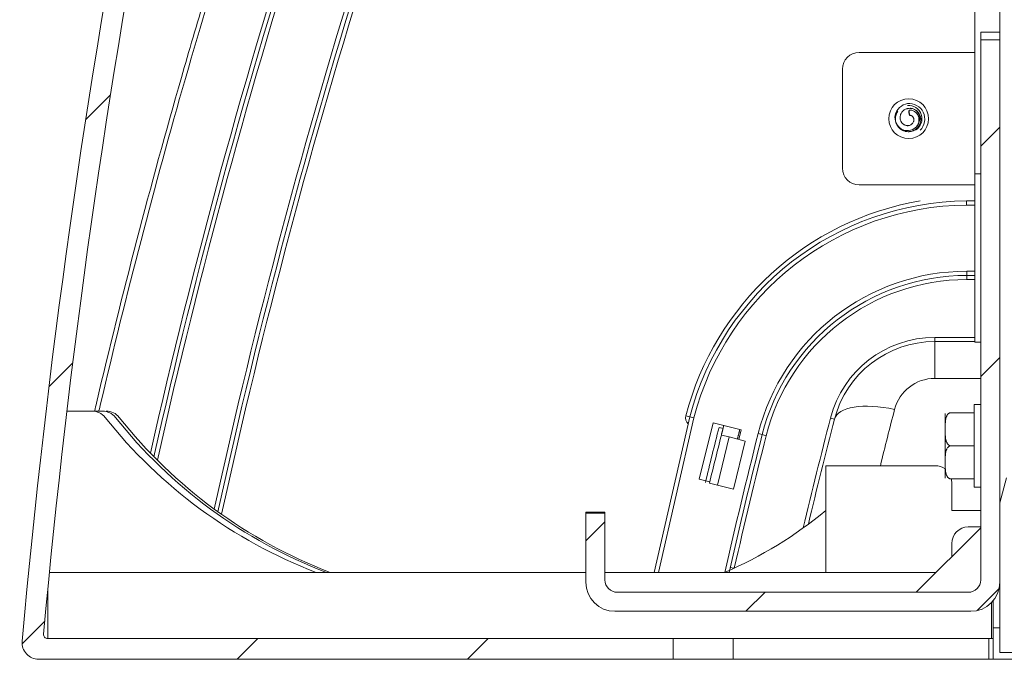
# Model space of a CAD drawing. Units: millimetres. Extents: x 0 to 1562, y -355 to 945.
# Drawn here: x 293 to 317, y 82 to 97 of the extents above; entities that cross this region are included whole.
import ezdxf

# ---------------------------------------------------------------- set-up
doc = ezdxf.new("R2010")
doc.units = ezdxf.units.MM
doc.layers.add('1', color=7, linetype='Continuous', true_color=0xffffff)
pattern_1 = [(44.99999999999999, (0, 0), (-2.783879397531436, 2.783879397531439), [])]

# ---------------------------------------------------------------- blocks, each defined once
blk = doc.blocks.new('HATCH1')
at = {"color": 7, "lineweight": 13}
blk.add_line((317.0887401505936, 85.30474121108867), (317.2487401505936, 85.90186934029968), dxfattribs=at)

msp = doc.modelspace()

# ---------------------------------------------------------------- hatches: boundary and pattern name
at = {"layer": '1', "linetype": 'Continuous', "lineweight": 35}
h = msp.add_hatch(dxfattribs=at)
h.set_pattern_fill('ANSI31', scale=1.24, angle=-2.130547562623028e-14, style=0)
h.set_pattern_definition(pattern_1)
edge = h.paths.add_edge_path(flags=0)
edge.add_line((309.2012420421496, 81.51900472644003), (293.8657288271523, 81.51900472644003))
edge.add_arc((293.8657288271523, 81.91900472644002), 0.4, 174.876509832002, 270, ccw=False)
edge.add_arc((492.6682343624178, 64.09419637118351), 200, 163.3546761286304, 174.8765098320055, ccw=False)
edge.add_arc((310.6299410406706, 118.51900472644), 10, 90, 163.3546761286307, ccw=False)
edge.add_line((310.6299410406706, 128.51900472644), (317.0487401505937, 128.51900472644))
edge.add_line((317.0487401505937, 128.51900472644), (317.0487401505937, 128.01900472644))
edge.add_line((317.0487401505937, 128.01900472644), (310.6299410406706, 128.01900472644))
edge.add_arc((310.6299410406706, 118.5190047264401), 9.5, 90, 163.3546761286308)
edge.add_arc((492.6682343624178, 64.09419637118357), 199.5000000000022, 163.3546761286304, 174.813655362885)
edge.add_arc((294.0845837671152, 82.11900472644007), 0.1, 174.8136553629224, 270)
edge.add_line((294.0845837671152, 82.01900472644003), (309.2012420421496, 82.01900472644003))
edge.add_line((309.2012420421496, 82.01900472644003), (309.2012420421496, 81.51900472644003))
h = msp.add_hatch(dxfattribs=at)
h.set_pattern_fill('ANSI31', scale=1.24, angle=-2.130547562623028e-14, style=0)
h.set_pattern_definition(pattern_1)
edge = h.paths.add_edge_path(flags=0)
edge.add_line((307.8487401505936, 83.13900472641764), (316.3287401505935, 83.13900472641764))
edge.add_arc((316.3287401505935, 83.43900472641768), 0.3, 270, 360)
edge.add_line((316.6287401505936, 83.43900472641764), (316.6287401505936, 96.49376104249524))
edge.add_line((316.6287401505936, 96.49376104249524), (317.0887401505936, 96.49376104249524))
edge.add_line((317.0887401505936, 96.49376104249524), (317.0887401505936, 83.37900472641763))
edge.add_arc((316.3887401505935, 83.37900472641763), 0.7000000000000001, 270, 360, ccw=False)
edge.add_line((316.3887401505935, 82.67900472641763), (307.7887401505936, 82.67900472641763))
edge.add_arc((307.7887401505936, 83.37900472641763), 0.7000000000000001, 180, 270, ccw=False)
edge.add_line((307.0887401505936, 83.37900472641763), (307.0887401505936, 85.05142999391963))
edge.add_line((307.0887401505936, 85.05142999391963), (307.5487401505936, 85.05142999391963))
edge.add_line((307.5487401505936, 85.05142999391963), (307.5487401505936, 83.43900472641764))
edge.add_arc((307.8487401505936, 83.43900472641768), 0.3, 180, 270)
h = msp.add_hatch(dxfattribs=at)
h.set_pattern_fill('ANSI31', scale=1.24, angle=89.9543738355392, style=0)
h.set_pattern_definition([(134.9543738355392, (0, 0), (-2.78609539237562, -2.781661637328188), [])])
h.paths.add_polyline_path([(510.2487401505936, 81.51900472641768), (316.9287401505936, 81.51900472641768), (316.9287401505936, 82.27900472641753), (317.0887401505936, 82.27900472641753), (317.0887401505936, 81.67900472641767), (510.0887401505936, 81.67900472641767), (510.0887401505936, 82.27900472641753), (510.2487401505936, 82.27900472641753)], flags=0)

# ---------------------------------------------------------------- linework, layer by layer
at = {"layer": '1', "color": 3, "linetype": 'Continuous', "lineweight": 18}
for p, q in [((317.0887401505936, 81.67900472641763), (317.0887401505936, 127.8190047264176)), ((316.4887401505936, 100.5709528500274), (316.4887401505936, 93.24974360388202)), ((313.6887401505936, 96.18694452201768), (316.4886932755936, 96.18694452201768)), ((313.2887401505936, 95.78694452201768), (313.2887401505936, 93.38694452201769)), ((316.4887401505936, 93.24974360388202), (316.4887401505936, 89.18237395573662)), ((316.6287464005936, 93.24974360388202), (316.4887401505936, 93.24974360388202)), ((313.6887401505936, 92.98694452201768), (316.4886932755936, 92.98694452201768)), ((316.4887475040559, 92.5990066860989), (316.2865537404406, 92.59900466336858)), ((316.2870171439598, 92.49900466799946), (316.488742819576, 92.49900668604708)), ((316.4887443264666, 90.89900472644052), (316.2928649616102, 90.89900472644052)), ((316.2928649616102, 90.79900472644051), (316.2928649616102, 90.89900472644052)), ((316.2928649616102, 90.79900472644051), (316.2928649616102, 90.69900472644052)), ((316.2928649616102, 90.79900472644051), (316.4887443264666, 90.79900472644051)), ((316.2928649616102, 90.69900472644052), (316.4887443264666, 90.69900472644052)), ((316.4887346220187, 89.29900472644053), (315.516414867039, 89.29900472644053)), ((315.516414867039, 89.29900472644053), (315.516414867039, 89.19900472644052)), ((315.5164148670391, 89.19900472644052), (316.4887346220187, 89.19900472644052)), ((315.516414867039, 89.19900472644052), (315.516414867039, 88.30911207426666)), ((316.6287464005936, 89.18237395573662), (316.4887401505936, 89.18237395573662)), ((316.6287313657511, 88.30911207426662), (315.5164148670391, 88.30911207426662)), ((295.1584565993927, 87.51900472639893), (294.548249622053, 87.51900472639893)), ((295.4076586059704, 87.51900472639893), (295.158455917492, 87.51900472639893)), ((309.6004682046125, 87.37925211648822), (308.7421017211354, 83.61904837317587)), ((308.8446791314904, 83.61907021997773), (309.6979602954098, 87.35699695457095)), ((309.5044153001521, 87.40739868877402), (309.6011877977811, 87.38219782167307)), ((309.6004682046125, 87.37925211648823), (309.6979602954099, 87.35699695457092)), ((309.601187797781, 87.38219782167307), (309.6979602954102, 87.3569969545721)), ((312.9992740068552, 87.35015900154568), (313.0960871168623, 87.32511460634925)), ((309.8228117581692, 85.87307419455543), (310.1615024120087, 87.23148821134181)), ((310.1615024120085, 87.23148821134183), (310.8407094204018, 87.06214288442206)), ((310.8407094204019, 87.062142884422), (310.783788222391, 86.83384442872584)), ((311.348375583712, 86.94881462872938), (311.2514248115963, 86.97332070524482)), ((311.3483755837124, 86.94881462872775), (311.4453263558281, 86.92430855221231)), ((312.8887401505937, 83.61903035144003), (312.8887401505937, 86.19900472644002)), ((315.5287401505938, 86.19900472644002), (312.8887401505937, 86.19900472644002)), ((310.0820778084042, 85.80843190804525), (309.8228117581691, 85.87307419455541)), ((315.9287401505937, 85.79900472644002), (315.9287401505937, 85.11900472644002)), ((316.6287364005937, 85.11900472644002), (315.9287401505937, 85.11900472644002)), ((316.6287551505934, 84.71900472644002), (316.3287401505933, 84.71900472644002)), ((315.9287401505937, 84.31900472644003), (315.9287401505937, 84.00039847644003)), ((307.0886589005936, 83.61900472644001), (294.1261464005936, 83.61900472644001)), ((315.5471026505936, 83.61900472644001), (307.5485776505936, 83.61900472644001)), ((310.5765032836716, 83.74128860438621), (310.6670201743369, 83.72059766369121)), ((294.0887401505936, 82.01900472644002), (294.0887401505936, 83.23665472644001)), ((316.8887401505936, 82.01900472644002), (316.8887401505936, 82.88910472644001)), ((316.9287401505936, 82.93359535141757), (316.9287401505936, 82.27900472641753)), ((316.9287401505936, 81.51900472641768), (316.9287401505936, 82.27900472641753)), ((316.9287401505936, 82.27900472641753), (317.0887401505936, 82.27900472641753)), ((317.0887401505936, 82.27900472641753), (317.0887401505936, 81.67900472641767)), ((294.0845837671152, 82.01900472644003), (309.2012420421496, 82.01900472644003)), ((309.2012420421496, 82.01900472644003), (309.2012420421496, 81.51900472644003)), ((310.6496373832634, 82.01900472644003), (309.2012459845565, 82.01900472644003)), ((316.8287401505937, 82.01900472644003), (310.6496373832634, 82.01900472644003)), ((310.6496373832634, 82.01900472644003), (310.6496373832634, 81.51900472644003)), ((316.9287401505937, 82.01900472644003), (316.8287401505937, 82.01900472644003)), ((316.8287401505937, 82.01900472644002), (316.8287401505937, 81.51900472644003)), ((317.2487401505936, 81.67900472641765), (317.0887401505936, 81.67900472641765)), ((317.0887401505936, 81.67900472641767), (510.0887401505936, 81.67900472641767)), ((309.2012420421496, 81.51900472644003), (293.8657288271523, 81.51900472644003)), ((310.6496373832634, 81.51900472644003), (309.2012459845565, 81.51900472644003)), ((316.8287401505937, 81.51900472644003), (310.6496373832635, 81.51900472644003)), ((316.8087401505936, 81.5190048878265), (316.8087401505936, 81.51811801282649)), ((317.2887401505936, 81.51811801282649), (316.8087401505936, 81.51811801282649)), ((316.8287401505937, 81.51900472644003), (316.9287401505937, 81.51900472644003)), ((510.2487401505936, 81.51900472641768), (316.9287401505936, 81.51900472641768))]:
    msp.add_line(p, q, dxfattribs=at)
at = {"layer": '1', "color": 72, "linetype": 'Continuous', "lineweight": 18}
for p, q in [((316.6287401505936, 96.67900472641765), (317.0887401505936, 96.67900472641765)), ((316.6287401505936, 96.67900472641765), (316.6287401505936, 96.49375320894512)), ((316.6287401505936, 83.43900472641764), (316.6287401505936, 96.49376104249524)), ((316.6287401505936, 96.49376104249524), (317.0887401505936, 96.49376104249524)), ((317.0887401505936, 96.49376104249524), (317.0887401505936, 83.37900472641763)), ((316.6287401505936, 87.67900472641765), (316.4687401505936, 87.67900472641765)), ((316.4687401505936, 87.67900472641765), (316.4687401505936, 85.67900472641765)), ((315.7687401505936, 85.89524429571424), (315.7687401505936, 87.46276515712104)), ((315.9087401505936, 87.47900472641764), (316.4687401505936, 87.47900472641764)), ((315.9087401505936, 86.67900472641765), (316.4687401505936, 86.67900472641765)), ((315.9087401505936, 85.87900472641763), (316.4687401505936, 85.87900472641763)), ((316.4687401505936, 85.67900472641765), (316.6287401505936, 85.67900472641765)), ((307.0887401505936, 85.07900472641764), (307.0887401505936, 85.05142695475352)), ((307.0887401505936, 85.07900472641764), (307.5487401505936, 85.07900472641764)), ((307.0887401505936, 83.37900472641763), (307.0887401505936, 85.05142999391963)), ((307.0887401505936, 85.05142999391963), (307.5487401505936, 85.05142999391963)), ((307.5487401505936, 85.07900472641764), (307.5487401505936, 85.05142695475352)), ((307.5487401505936, 85.05142999391963), (307.5487401505936, 83.43900472641764)), ((316.6287401505936, 84.70041644791858), (315.0673284290926, 83.13900472641764)), ((307.8487401505936, 83.13900472641764), (316.3287401505935, 83.13900472641764)), ((316.3887401505935, 82.67900472641763), (307.7887401505936, 82.67900472641763))]:
    msp.add_line(p, q, dxfattribs=at)
at = {"layer": '1', "color": 191, "linetype": 'Continuous', "lineweight": 18}
for p, q in [((310.3048730930602, 87.12456436247008), (310.4018316575681, 87.10008913481921)), ((310.5526200543424, 86.89221011999338), (310.2679561559435, 85.72642567530461)), ((310.3616235741413, 86.94042331660124), (310.5526200543423, 86.8922101199934)), ((310.9404660154369, 86.79430625518852), (310.5526200543423, 86.89221011999335)), ((310.6558021170381, 85.62852181049968), (310.9404660154369, 86.79430625518852)), ((310.2679561559435, 85.72642567530457), (310.0740507299905, 85.77537317640493)), ((310.2679561559436, 85.72642567530464), (310.6558021170383, 85.62852181050013))]:
    msp.add_line(p, q, dxfattribs=at)
at = {"layer": '1', "color": 3, "linetype": 'Continuous', "lineweight": 18}
msp.add_circle((314.8879571639196, 94.58632929424006), 0.4800000000000001, dxfattribs=at)
for centre, radius, start, end in [((492.6682343624178, 64.09419637118357), 200, 163.3546761286304, 174.8765098320056), ((492.6682343624178, 64.09419637118357), 199.5000000000022, 163.3546761286304, 174.813655362885), ((451.2768524671442, 51.59137467090878), 158.6, 157.0553809362007, 167.2840659000972), ((451.2768524671442, 51.59137467090878), 158.5, 157.1880485473154, 167.3075481517008), ((451.2768524671442, 51.59137467090878), 158.4, 157.1880485473154, 167.3307557850104), ((451.2763411061868, 51.59138103216308), 156.7999999999682, 157.4700272644282, 167.6416753816634), ((451.2763411061867, 51.59138103216309), 156.6999999999682, 157.4686206738818, 167.6577594978613), ((451.2763411061868, 51.59138103216311), 156.5999999999682, 157.4672024659763, 167.6733340627464), ((313.6887401505936, 95.78694452201772), 0.4, 90, 180), ((314.8879571639196, 94.58632929424006), 0.3200000000000001, 144.9505602280487, 180), ((314.8879571639196, 94.58632929424006), 0.3200000000000001, 301.1962043701803, 95.47869845678878), ((314.8879571639196, 94.58632929424006), 0.2664101615137754, 320.370234848472, 57.96527001261229), ((314.8879571639196, 94.58632929424006), 0.3200000000000001, 180, 201.4031965357339), ((313.6887401505936, 93.38694452201773), 0.4, 180, 270), ((316.3508936632581, 85.62448313357616), 7.074818291196362, 99.65966847160361, 165.4035931187455), ((316.3508936632581, 85.62448313357616), 6.974818291196361, 90.52853825879419, 165.4035931187451), ((316.3508936632581, 85.62448313357616), 6.874818291196362, 90.53236427085093, 165.4035931187557), ((316.2928649616105, 85.69900472644056), 5.2, 90.00000000000219, 165.8145752125584), ((316.2928649616105, 85.69900472644056), 5.100000000000001, 90, 165.8145752125582), ((316.2928649616105, 85.69900472644056), 5, 90, 165.814575212558), ((315.516414867039, 86.69900472644056), 2.6, 90, 165.4962154773899), ((315.516414867039, 86.69900472644055), 2.499999999999974, 90, 165.4962154773908), ((315.516414867039, 87.30911207426664), 0.9999999999999908, 90, 165.4962154773914), ((295.1584565993927, 87.11900472639897), 0.4, 38.38683860629267, 90), ((295.4076586059704, 87.11900472639897), 0.4, 38.38683860629267, 90), ((304.8780244909898, 94.81900472644007), 12, 218.3868386062929, 248.9601482587229), ((295.4974405288698, 87.11900472639897), 0.4, 38.38683860629466, 90), ((305.1272264975677, 94.81900472644007), 12, 218.3868386062929, 248.960377441841), ((305.217008420467, 94.81900472644007), 12, 218.3868386062929, 248.9603774418408), ((309.69796029541, 87.35699695457217), 0.2, 165.4035931187409, 227.1410537900364), ((309.69796029541, 87.35699695457217), 0.1, 165.4035931187101, 167.1410537899988), ((451.2873211596827, 51.57669295357917), 142.8402074292388, 165.4962154773882, 166.5941994116448), ((451.2873211596827, 51.57669295357917), 144.4402074292396, 165.8145752125575, 167.1829804401746), ((451.2873211596827, 51.57669295357917), 144.3402074292396, 165.8145752125575, 167.1739380556633), ((451.2873211596827, 51.57669295357917), 144.2402074292396, 165.8145752125575, 167.1241769063838), ((315.5287401505936, 85.79900472644006), 0.4, 53.12959292553629, 90), ((315.5287401505936, 85.79900472644006), 0.4, 0, 11.53822407834464), ((306.4970688593177, 92.80968337687658), 10, 293.2097878195903, 309.7297424167265), ((316.3287401505937, 84.31900472644007), 0.4, 90, 180), ((294.0845837671152, 82.11900472644007), 0.1, 174.8136553629224, 270), ((293.8657288271523, 81.91900472644006), 0.4, 174.876509832002, 270)]:
    msp.add_arc(centre, radius, start, end, dxfattribs=at)
at = {"layer": '1', "color": 191, "linetype": 'Continuous', "lineweight": 18}
for radius, start, end in [(145.240207429074, 165.8328054820084, 166.3739429120664), (145.140207429074, 165.8978032706877, 166.3715251061257)]:
    msp.add_arc((451.12769330463, 51.57669295361739), radius, start, end, dxfattribs=at)
at = {"layer": '1', "color": 72, "linetype": 'Continuous', "lineweight": 18}
for centre, radius, start, end in [((307.7887401505936, 83.37900472641768), 0.7000000000000001, 180, 270), ((307.8487401505936, 83.43900472641768), 0.3, 180, 270), ((316.3287401505935, 83.43900472641768), 0.3, 270, 0), ((316.3887401505935, 83.37900472641768), 0.7000000000000001, 270, 0)]:
    msp.add_arc(centre, radius, start, end, dxfattribs=at)
at = {"layer": '1', "color": 3, "linetype": 'Continuous', "lineweight": 18}
for centre, major_axis, ratio, start_param, end_param in [((314.5482837669681, 86.94944867840535), (-1.452196650106389, 0.3756659279463366), 0.3958349790019756, 4.814431105644757, 6.283185307179593), ((451.2873201753622, 52.18680031462443), (1.654565980917735e-13, 141.2402069205068), 0.999999996619235, 1.317657532040473, 1.327595028104016), ((451.2873228662422, 51.57669293046167), (142.7402091391659, 0), 0.9999999941992399, 2.888453861101397, 2.906793935212868)]:
    msp.add_ellipse(centre, major_axis=major_axis, ratio=ratio, start_param=start_param, end_param=end_param, dxfattribs=at)
for points, knots in [([(303.0052628661118, 112.0418223062336), (302.8600881521474, 111.6846094998383), (302.7161720067914, 111.326882401068), (302.4480460739573, 110.6535650209979), (302.3235615487414, 110.3381167537007), (302.0765844487096, 109.7065401880043), (301.709094964187, 108.7581255845584), (301.3505289213587, 107.8065634993688), (300.1751276545618, 104.6276993561681), (299.2981985656903, 102.06224840369), (298.434009439297, 99.31263118448595), (298.3834231030875, 99.15080140814554), (298.2827471570903, 98.82696664982065), (298.2326562214674, 98.66495728505058), (298.0831543891831, 98.17875040101987), (297.7872111780713, 97.20554648656403), (297.5004390856561, 96.22997477711513), (296.9391028669426, 94.27567951142403), (296.2232041423281, 91.66154885902132), (295.5574212636967, 88.97045306787136), (295.2348755393378, 87.5902209936838), (295.2207986964985, 87.52982909232877)], [0, 0, 0, 0, 0.04490521466876322, 0.04490521466876322, 0.08439968529135868, 0.08439968529135868, 0.1238941559139541, 0.2028830971591451, 0.2028830971591451, 0.518838862139907, 0.518838862139907, 0.538586097451205, 0.538586097451205, 0.5583333327625026, 0.5583333327625026, 0.5978278033850974, 0.6768167446302872, 0.6768167446302872, 0.8347946271206674, 0.9927725096110476, 1, 1, 1, 1]), ([(295.3236255787953, 87.5304647958514), (295.3365293688029, 87.58578783211111), (295.6582869566457, 88.9620404309288), (296.3231294206506, 91.6484629175921), (297.3960950717065, 95.5652331254301), (298.1753540230474, 98.15631266306839), (299.3922062727767, 102.0278557535362), (300.2674110286721, 104.5887771513353), (301.6763896197947, 108.3999301799614), (302.3074867704926, 110.0440876247466), (302.9657701927307, 111.6796997518639), (303.1188843338258, 112.0560891291979)], [0, 0, 0, 0, 0.006603570889121625, 0.1643011846557435, 0.3219987984223653, 0.4796964121889871, 0.4796964121889871, 0.7950916397222308, 0.7950916397222308, 0.9527892534888526, 1, 1, 1, 1]), ([(314.8974693889652, 94.79606495789692), (314.9916782818342, 94.80252745013566), (315.1303764030883, 94.71398741185817), (315.1460438774241, 94.49994002077655), (315.0612183810224, 94.34987445281327), (314.8880867169379, 94.2819085017617), (314.7051667370428, 94.31820085046776), (314.5707027925482, 94.46773500309396), (314.5384800646089, 94.67774110434259), (314.6542040663019, 94.87296421930861), (314.8558145523806, 94.97522794899776), (315.089359301161, 94.9288863893368), (315.2668093518433, 94.75589180408282), (315.2921214537341, 94.50701197092407), (315.2212390942639, 94.36109281490322), (315.1689110122504, 94.30652670920173)], [0, 0, 0, 0, 0.143358909017478, 0.215038363526217, 0.286717818034956, 0.358397272543695, 0.430076727052434, 0.5017561815611731, 0.573435636069912, 0.645115090578651, 0.71679454508739, 0.7884739995961291, 0.860153454104868, 0.931832908613607, 1, 1, 1, 1]), ([(314.5685004453284, 94.5676904920534), (314.5692648610592, 94.55458891296252), (314.5708362452465, 94.54164657133879), (314.5755451518455, 94.51608369619501), (314.578682739706, 94.50346314249074), (314.5845813932116, 94.48478532646213), (314.5867541205612, 94.4785844566816), (314.5914591664138, 94.46639079884565), (314.5939923106608, 94.46039107514), (314.6021245136612, 94.44268006877117), (314.6082543350161, 94.43125598633657), (314.6185122166573, 94.41470006298533), (314.6221092069968, 94.40927833441202), (314.6277760362884, 94.40129392407877), (314.629711682562, 94.39865555093738), (314.6336487758173, 94.39346197372382), (314.6436708119182, 94.38066560638138), (314.6632933766269, 94.35928909777455), (314.6829388465221, 94.34258829924819), (314.6959237220028, 94.33288256897617), (314.6985561519954, 94.33097815873444), (314.703892918531, 94.32724365014911), (314.7065980468504, 94.32541329895598), (314.7147650049725, 94.32007173857154), (314.7202968352543, 94.31669660850478), (314.7371493475113, 94.30711491205591), (314.7487262509997, 94.30144970665029), (314.7725631966165, 94.29154189143898), (314.784822490144, 94.28730069855598), (314.8005827703668, 94.28293555425851), (314.8037559526506, 94.28210997509036), (314.8101012784227, 94.28056467631829), (314.8196343563492, 94.27840081813429), (314.8292111333073, 94.27669450088364), (314.8484195569777, 94.27388579692436), (314.8612980782974, 94.2728163695927), (314.8807164191269, 94.27243237219535), (314.8904508253714, 94.27254622228153), (314.9002223027594, 94.2731296397891), (314.9067448330404, 94.27362473645312), (314.9100095936634, 94.27392554468464), (314.9262331012811, 94.275684079978), (314.9389884531461, 94.2779087417409), (314.9640557105012, 94.28394796639509), (314.9763677776756, 94.28776243576127), (314.994495328799, 94.29469647127173), (315.0004809603844, 94.29721044095824), (315.0123354617948, 94.30265431776752), (315.0181565442323, 94.30556300172762), (315.0352299361264, 94.31479655355062), (315.0461287270094, 94.32164303740298), (315.0669892999968, 94.33668818890305), (315.0769510317446, 94.34488685674367), (315.0888141697149, 94.3560012661381), (315.0911612848752, 94.3582717006376), (315.0957732335734, 94.36287766166163), (315.098037380334, 94.36521217130286), (315.1047068449217, 94.37230889607059), (315.1089900811905, 94.37716407739101), (315.1213551226588, 94.39209610157495), (315.1289524207524, 94.40253834092873), (315.1393399387374, 94.41894019461061), (315.1442808496009, 94.42732626927514), (315.1488280564338, 94.4359964985854), (315.1517698929086, 94.44184090584304), (315.1531954738634, 94.44479475784615), (315.1600427397198, 94.45961077465711), (315.1646719348494, 94.47170217614695), (315.1722469823378, 94.49633844329551), (315.1751932035165, 94.50888330298524), (315.1783005753567, 94.52804245196978), (315.1791171424503, 94.53448702559282), (315.1802938532775, 94.54748942967476), (315.1806467481099, 94.55396633844012), (315.1810187400478, 94.57332545879117), (315.1803539960083, 94.58613616485545), (315.1772282646624, 94.6115697408902), (315.1747648365498, 94.62420118190494), (315.16798876775, 94.64924201124242), (315.1637528400382, 94.6613732277105), (315.153682084623, 94.68492215409458), (315.1478468304726, 94.69633963728027), (315.1395659911381, 94.71019172004571), (315.1378604132182, 94.7129412117456), (315.1343486569868, 94.71839726939626), (315.1325392415171, 94.72110824652178), (315.1269933859776, 94.7291220588026), (315.1231333021316, 94.73431697254402), (315.1110677909451, 94.74945419991211), (315.1023794351063, 94.75895132855732), (315.0883495030999, 94.77224207755087), (315.0835060531657, 94.7765125923348), (315.075981171246, 94.78266515042631), (315.0734295500605, 94.78467375844508), (315.0682375018513, 94.78860364934195), (315.0655925706841, 94.79052797427373), (315.0522125203652, 94.79987310870871), (315.0410015958517, 94.80648306570374), (315.0292699619825, 94.81217230887941)], [0, 0, 0, 0, 0.03124999999999977, 0.03124999999999977, 0.06249999999999956, 0.06249999999999956, 0.07812499999999951, 0.07812499999999951, 0.09374999999999946, 0.09374999999999946, 0.1249999999999994, 0.1249999999999994, 0.1406249999999995, 0.1406249999999995, 0.1484374999999995, 0.1484374999999995, 0.1562499999999995, 0.1874999999999998, 0.2187500000000001, 0.2187500000000001, 0.2265625000000002, 0.2265625000000002, 0.2343750000000002, 0.2343750000000002, 0.2500000000000004, 0.2500000000000004, 0.2812500000000007, 0.2812500000000007, 0.3125000000000011, 0.3125000000000011, 0.3203125000000011, 0.3203125000000011, 0.3281250000000012, 0.3437500000000013, 0.3437500000000013, 0.3750000000000014, 0.3750000000000014, 0.3906250000000016, 0.3984375000000017, 0.3984375000000017, 0.4062500000000018, 0.4062500000000018, 0.4375000000000021, 0.4375000000000021, 0.4687500000000024, 0.4687500000000024, 0.4843750000000026, 0.4843750000000026, 0.5000000000000027, 0.5000000000000027, 0.531250000000003, 0.531250000000003, 0.5625000000000033, 0.5625000000000033, 0.5703125000000033, 0.5703125000000033, 0.5781250000000034, 0.5781250000000034, 0.5937500000000033, 0.5937500000000033, 0.6250000000000031, 0.6250000000000031, 0.640625000000003, 0.6484375000000029, 0.6484375000000029, 0.6562500000000029, 0.6562500000000029, 0.6875000000000026, 0.6875000000000026, 0.7187500000000022, 0.7187500000000022, 0.7343750000000021, 0.7343750000000021, 0.7500000000000019, 0.7500000000000019, 0.7812500000000017, 0.7812500000000017, 0.8125000000000014, 0.8125000000000014, 0.8437500000000012, 0.8437500000000012, 0.875000000000001, 0.875000000000001, 0.882812500000001, 0.882812500000001, 0.8906250000000009, 0.8906250000000009, 0.9062500000000007, 0.9062500000000007, 0.9375000000000004, 0.9375000000000004, 0.9531250000000003, 0.9531250000000003, 0.9609375000000003, 0.9609375000000003, 0.9687500000000002, 0.9687500000000002, 1, 1, 1, 1]), ([(315.0292699619825, 94.81217230887941), (315.0179667267958, 94.81765380057666), (315.0064126467714, 94.82221526594367), (314.982830903063, 94.82955391419361), (314.9708032533899, 94.83233215101261), (314.9524021575127, 94.83515014638914), (314.9461856454863, 94.83586464447293), (314.9338047940377, 94.83682370327094), (314.9276272762373, 94.83707206103968), (314.9091273894786, 94.83715105104793), (314.8968383312241, 94.83631782570754), (314.8784367400669, 94.83380410213033), (314.872308046791, 94.83275499524575), (314.8600534792469, 94.83023781433914), (314.8539653788739, 94.82877945605577), (314.8359497205865, 94.82381816402564), (314.8242229408884, 94.81971763253452), (314.8014578012545, 94.80977893414394), (314.7904189521967, 94.80394228423538), (314.769175942121, 94.79030715508041), (314.759278244746, 94.78270381389734), (314.7455594918289, 94.77013645238162), (314.7411744259381, 94.76575262351939), (314.7348879388253, 94.7588793372785), (314.732841101239, 94.75653854569023), (314.7288460759949, 94.75175642857549), (314.7268937136241, 94.74930969536202), (314.7174317799506, 94.73688829754595), (314.7108783155926, 94.72644694088278), (314.7024613634617, 94.71007480036916), (314.6998925866917, 94.70449830339575), (314.6963911736818, 94.6959541728793), (314.6952827244342, 94.69307618858791), (314.6931833572689, 94.68725968498111), (314.6921907417869, 94.68431522037139), (314.687557356584, 94.6695534013211), (314.6848755214597, 94.65756771835922), (314.6822631463627, 94.63930874710994), (314.6816264668861, 94.63317478829836), (314.6810330754583, 94.62390074880466), (314.6808960822472, 94.62079730929182), (314.6807484517523, 94.61456631880114), (314.6807381520802, 94.61143391365157), (314.6810119057487, 94.59585145495873), (314.6822609994534, 94.58354415704407), (314.6869310825705, 94.55933388921373), (314.6903497995564, 94.54743048668145), (314.6973073078373, 94.52996569547821), (314.699898216457, 94.52430004485345), (314.7055873785864, 94.51333859279791), (314.7117912982936, 94.50272808177418), (314.7190073376975, 94.49281253533395), (314.7248015059287, 94.48563859635472), (314.7267966791402, 94.48329111743891), (314.7309161939008, 94.47868473214538), (314.7330460717909, 94.4764203155447), (314.7439559974154, 94.46539116128073), (314.7534219217374, 94.45757881579131), (314.7686665852953, 94.44722510812113), (314.7739237401252, 94.44400241004112), (314.7820772354436, 94.43950198593859), (314.7848467389813, 94.43805390096426), (314.7904320958154, 94.43529178164377), (314.7932491656298, 94.43397740389918), (314.8074547703889, 94.42775219072035), (314.8192022947896, 94.42387684124415), (314.8373819852026, 94.42003295799023), (314.8435435019175, 94.41907972930575), (314.8560234921002, 94.41790617712975), (314.8622268450078, 94.41769598731126), (314.8745443873852, 94.41802907647606), (314.8806586851544, 94.41857211192027), (314.8897504855955, 94.41996770740559), (314.8927676367537, 94.4205302237588), (314.8987737163741, 94.42185297537517), (314.9017665044834, 94.42261476108668), (314.9164528994709, 94.42685614023212), (314.9274887394698, 94.43164611374026), (314.9404981172892, 94.43923432758729), (314.9430650359707, 94.44083619381281), (314.9481006894893, 94.44418873315176), (314.9505583880421, 94.44593159763764), (314.9577618702439, 94.45135309876878), (314.9623386737836, 94.45522378464875), (314.9710839721182, 94.46346241924145), (314.9752580328389, 94.4678286964609), (314.9811986401165, 94.47476978468053), (314.9831289282367, 94.47715580269855), (314.9868288864383, 94.48200930589223), (314.9886028377192, 94.48448113769939), (314.9970779715212, 94.49706377339616), (315.0026080367896, 94.50783970155781), (315.0086014603344, 94.52508675230303), (315.0102152210445, 94.53105887749489), (315.012497860519, 94.54297559726018), (315.013185891785, 94.54895697956749), (315.0135281663755, 94.55794593904812), (315.0135270193681, 94.56094511085857), (315.0132889172221, 94.56694664681103), (315.0130499953548, 94.56996136261972), (315.0119858067016, 94.57887677147367), (315.0108179741469, 94.58466824730672), (315.0076148610841, 94.59595257605318), (315.0055791073893, 94.60144451604222), (315.0018873159013, 94.60947411392357), (315.0005537654994, 94.6121081125409), (314.9977167778549, 94.61724003348492), (314.9962091062862, 94.61974624984545), (314.9914209221034, 94.62708705931624), (314.9878771406165, 94.63174671031851), (314.9820059836159, 94.63834084093651), (314.9799491326456, 94.64047860858788), (314.9756706814086, 94.64457492304355), (314.9734597250624, 94.64652425624168), (314.9666155165571, 94.65205869047293), (314.9617713535127, 94.6553322709874), (314.9540904080475, 94.6595150008705), (314.9514485182341, 94.66079249090345), (314.9460869990883, 94.66305401750083), (314.9433799432737, 94.66403433770317), (314.9352000101953, 94.66651466779516), (314.929666638842, 94.66755869978763), (314.9185682502714, 94.6682961922446), (314.9131725774178, 94.6679779556667), (314.908070118952, 94.66695412971058)], [0, 0, 0, 0, 0.03124999999999905, 0.03124999999999905, 0.06249999999999808, 0.06249999999999808, 0.07812499999999765, 0.07812499999999765, 0.09374999999999722, 0.09374999999999722, 0.1249999999999963, 0.1249999999999963, 0.1406249999999959, 0.1406249999999959, 0.1562499999999955, 0.1562499999999955, 0.1874999999999949, 0.1874999999999949, 0.2187499999999942, 0.2187499999999942, 0.2499999999999936, 0.2499999999999936, 0.2656249999999933, 0.2656249999999933, 0.2734374999999933, 0.2734374999999933, 0.2812499999999932, 0.2812499999999932, 0.3124999999999931, 0.3124999999999931, 0.328124999999993, 0.328124999999993, 0.3359374999999931, 0.3359374999999931, 0.3437499999999932, 0.3437499999999932, 0.3749999999999932, 0.3749999999999932, 0.3906249999999932, 0.3906249999999932, 0.3984374999999932, 0.3984374999999932, 0.4062499999999931, 0.4062499999999931, 0.4374999999999929, 0.4374999999999929, 0.4687499999999927, 0.4687499999999927, 0.4843749999999927, 0.4843749999999927, 0.4999999999999926, 0.5156249999999925, 0.5156249999999925, 0.5234374999999925, 0.5234374999999925, 0.5312499999999923, 0.5312499999999923, 0.5624999999999921, 0.5624999999999921, 0.5781249999999921, 0.5781249999999921, 0.585937499999992, 0.585937499999992, 0.593749999999992, 0.593749999999992, 0.6249999999999922, 0.6249999999999922, 0.6406249999999922, 0.6406249999999922, 0.6562499999999923, 0.6562499999999923, 0.6718749999999925, 0.6718749999999925, 0.6796874999999926, 0.6796874999999926, 0.6874999999999927, 0.6874999999999927, 0.7187499999999933, 0.7187499999999933, 0.7265624999999936, 0.7265624999999936, 0.7343749999999938, 0.7343749999999938, 0.7499999999999941, 0.7499999999999941, 0.7656249999999946, 0.7656249999999946, 0.7734374999999948, 0.7734374999999948, 0.781249999999995, 0.781249999999995, 0.8124999999999951, 0.8124999999999951, 0.8281249999999951, 0.8281249999999951, 0.8437499999999951, 0.8437499999999951, 0.8515624999999952, 0.8515624999999952, 0.8593749999999953, 0.8593749999999953, 0.8749999999999958, 0.8749999999999958, 0.8906249999999963, 0.8906249999999963, 0.8984374999999968, 0.8984374999999968, 0.9062499999999972, 0.9062499999999972, 0.921874999999998, 0.921874999999998, 0.9296874999999983, 0.9296874999999983, 0.9374999999999987, 0.9374999999999987, 0.9531249999999993, 0.9531249999999993, 0.9609374999999994, 0.9609374999999994, 0.9687499999999996, 0.9687499999999996, 0.9843749999999997, 0.9843749999999997, 1, 1, 1, 1]), ([(314.8889156361552, 94.73382539333153), (314.8889246027596, 94.73389063692315), (314.8917753459646, 94.75463346404312), (314.8946268519704, 94.77538184152162), (314.8974693889652, 94.79606495789692)], [0, 0, 0, 0, 0.003145359355310455, 1, 1, 1, 1]), ([(314.8889156355137, 94.73382538899587), (314.892151142479, 94.722973052696), (314.8953752629727, 94.71204375979886), (314.9001750938814, 94.69540414650695), (314.9017688487578, 94.68981578139574), (314.9049368521204, 94.6785072153), (314.9065112958924, 94.67278833417319), (314.9080691905733, 94.66695760437293)], [0, 0, 0, 0, 0.5, 0.5, 0.7500000000000001, 0.7500000000000001, 1, 1, 1, 1]), ([(314.8974693889652, 94.79606495789692), (314.8991135915721, 94.77603951054085), (314.902401996786, 94.73598861582875), (314.9059333450254, 94.6929788140155), (314.9078248103874, 94.66994184772372), (314.9080698902854, 94.66695691473801)], [0, 0, 0, 0, 0.4653536234455338, 0.9307072468910675, 1, 1, 1, 1]), ([(316.2865537407596, 92.59900459428195), (316.2865540326832, 92.59894136809608), (316.2865569923927, 92.59830034609926), (316.2865655259674, 92.59645246589888), (316.286569180232, 92.59566120338754), (316.2865779685237, 92.59375848993544), (316.2865831274378, 92.5926416534026), (316.2866005123559, 92.58887861832355), (316.2866147001125, 92.58580826469343), (316.2866398510355, 92.58036783694362), (316.2866489174839, 92.57840701614094), (316.2866682538178, 92.5742261088124), (316.2866784301258, 92.57202625439243), (316.2867104381369, 92.5651087505392), (316.2867337349125, 92.56007616843915), (316.2867716963464, 92.55188093192618), (316.2867848537621, 92.54904128420267), (316.2868116044008, 92.54326978733758), (316.2868389309987, 92.53737582697777), (316.2868673944515, 92.53124065847851), (316.2868964350494, 92.52498325306398), (316.2869112989097, 92.52178159289505), (316.2869413443146, 92.51531215742169), (316.2869564907005, 92.51205194365564), (316.2869793967239, 92.507123266127), (316.2869868816462, 92.50551377809653), (316.2870019999157, 92.5022619949422), (316.2870095676327, 92.50063425742722), (316.2870171439596, 92.49900466799463)], [0, 0, 0, 0, 0.1201197398039741, 0.1201197398039741, 0.1829683298180544, 0.1829683298180544, 0.2458169198321347, 0.2458169198321347, 0.3715140998599434, 0.3715140998599434, 0.4343626898738182, 0.4343626898738182, 0.4972112798876928, 0.4972112798876928, 0.6229084599157433, 0.6229084599157433, 0.6857570499297686, 0.6857570499297686, 0.7486056399437938, 0.8114542299578191, 0.8114542299578191, 0.8743028199718443, 0.8743028199718443, 0.9371514099858695, 0.9371514099858695, 0.9685757049929348, 0.9685757049929348, 1, 1, 1, 1])]:
    msp.add_open_spline(points, degree=3, knots=knots, dxfattribs=at)
at = {"layer": '1', "color": 72, "linetype": 'Continuous', "lineweight": 18}
for points, knots in [([(315.9087401505936, 87.47900472641764), (315.9032202977579, 87.47900472641764), (315.8978148019521, 87.47844269972201), (315.8898630431443, 87.4768305885341), (315.8872386645485, 87.47616441615574), (315.8820411180602, 87.47458038785747), (315.8795044088468, 87.47367345976723), (315.8720916768379, 87.47065198997944), (315.8673979236247, 87.4682343014533), (315.8584321916287, 87.46271309101901), (315.8542573644922, 87.45966944086713), (315.8464258570152, 87.45316224998069), (315.8427633899495, 87.44969331748842), (315.8358584860444, 87.44239835487846), (315.8326055714859, 87.43855501680896), (315.8235454870768, 87.42677725954428), (315.8183684603301, 87.41855052026675), (315.8115012824497, 87.4058201616745), (315.8093649574712, 87.40151036083375), (315.8053566335266, 87.39277593560328), (315.8034819975151, 87.3883441278205), (315.7982252484867, 87.37494532323043), (315.7952313793868, 87.3659458168316), (315.7899931715056, 87.34784850188807), (315.7877510091749, 87.33875040789826), (315.7838417971632, 87.32047879293971), (315.7821756742675, 87.31130515042153), (315.7778478513413, 87.28369627967703), (315.775848466898, 87.2651741876617), (315.7728956001977, 87.22799283182266), (315.77194549856, 87.20932088959954), (315.7706202897567, 87.17199087255908), (315.7698686190481, 87.13465503450709), (315.7696839038619, 87.09731344225207), (315.7696865426132, 87.0599699484853), (315.7697815540412, 87.04129565122248), (315.7702576685742, 87.00395264548698), (315.7706387725874, 86.98528471014596), (315.7719791175957, 86.94796325796135), (315.7729382043485, 86.92929886720796), (315.7759261265928, 86.89204617808116), (315.7779492584447, 86.87348155338427), (315.7823342080061, 86.84579210305388), (315.7840230429646, 86.83658878402828), (315.7869977101466, 86.82283528993065), (315.7880631125033, 86.8182594050051), (315.7903628202443, 86.80912733517088), (315.7915987922258, 86.80456562946001), (315.7955821671197, 86.79096740258274), (315.798601988678, 86.78201390388239), (315.8055878013801, 86.76439780845229), (315.8095502829757, 86.755734132704), (315.8164607673302, 86.74303585222434), (315.8189341660407, 86.73884292175613), (315.8242100445953, 86.73067286587657), (315.8270160750291, 86.72668694497932), (315.8330244565215, 86.7189487749963), (315.8362262787018, 86.71519621408234), (315.8431130425845, 86.70797594095214), (315.8468174035547, 86.70449482044064), (315.854648485735, 86.6980449248998), (315.8587876996336, 86.69505831785285), (315.8654045584979, 86.69101320343236), (315.8676785085518, 86.68973764333373), (315.8723809048666, 86.68735115082627), (315.8747918270674, 86.68625009783366), (315.8821414962363, 86.68327554172829), (315.8872245320696, 86.68171332235057), (315.8951685049279, 86.68010348650887), (315.8978722892101, 86.67969124888211), (315.9032835948082, 86.679143454016), (315.9060041998188, 86.6790047264168), (315.9087401505935, 86.6790047264168)], [0, 0, 0, 0, 0.01562499999999962, 0.01562499999999962, 0.02343749999999988, 0.02343749999999988, 0.03125000000000014, 0.03125000000000014, 0.04687499999999981, 0.04687499999999981, 0.06249999999999947, 0.06249999999999947, 0.07812499999999914, 0.07812499999999914, 0.09374999999999882, 0.09374999999999882, 0.1249999999999984, 0.1249999999999984, 0.1406249999999983, 0.1406249999999983, 0.1562499999999982, 0.1562499999999982, 0.1874999999999979, 0.1874999999999979, 0.2187499999999976, 0.2187499999999976, 0.2499999999999974, 0.2499999999999974, 0.3124999999999971, 0.3124999999999971, 0.3749999999999969, 0.3749999999999969, 0.4374999999999966, 0.4999999999999963, 0.4999999999999963, 0.5624999999999958, 0.5624999999999958, 0.6249999999999952, 0.6249999999999952, 0.6874999999999948, 0.6874999999999948, 0.7499999999999942, 0.7499999999999942, 0.7812499999999941, 0.7812499999999941, 0.7968749999999943, 0.7968749999999943, 0.8124999999999944, 0.8124999999999944, 0.843749999999995, 0.843749999999995, 0.8749999999999956, 0.8749999999999956, 0.8906249999999958, 0.8906249999999958, 0.906249999999996, 0.906249999999996, 0.9218749999999961, 0.9218749999999961, 0.9374999999999963, 0.9374999999999963, 0.9531249999999964, 0.9531249999999964, 0.9609374999999967, 0.9609374999999967, 0.9687499999999968, 0.9687499999999968, 0.9843749999999978, 0.9843749999999978, 0.9921874999999989, 0.9921874999999989, 1, 1, 1, 1]), ([(315.9087401505936, 86.67900472641765), (315.9032202977579, 86.67900472641765), (315.8978148019521, 86.678442699722), (315.8898630431443, 86.6768305885341), (315.8872386645485, 86.67616441615574), (315.8820411180602, 86.67458038785747), (315.8795044088468, 86.67367345976723), (315.8720916768379, 86.67065198997945), (315.8673979236247, 86.6682343014533), (315.8584321916287, 86.66271309101901), (315.8542573644922, 86.65966944086713), (315.8464258570152, 86.6531622499807), (315.8427633899495, 86.64969331748843), (315.8358584860444, 86.64239835487845), (315.8326055714859, 86.63855501680897), (315.8235454870768, 86.62677725954428), (315.8183684603301, 86.61855052026675), (315.8115012824497, 86.60582016167449), (315.8093649574712, 86.60151036083376), (315.8053566335266, 86.59277593560327), (315.8034819975151, 86.58834412782049), (315.7982252484867, 86.57494532323044), (315.7952313793868, 86.56594581683159), (315.7899931715056, 86.54784850188805), (315.7877510091749, 86.53875040789826), (315.7838417971632, 86.5204787929397), (315.7821756742675, 86.51130515042153), (315.7778478513413, 86.48369627967703), (315.775848466898, 86.4651741876617), (315.7728956001977, 86.42799283182266), (315.77194549856, 86.40932088959954), (315.7706202897567, 86.37199087255908), (315.7698686190481, 86.3346550345071), (315.7696839038619, 86.29731344225208), (315.7696865426132, 86.25996994848529), (315.7697815540412, 86.24129565122249), (315.7702576685742, 86.20395264548698), (315.7706387725874, 86.18528471014596), (315.7719791175957, 86.14796325796134), (315.7729382043485, 86.12929886720796), (315.7759261265928, 86.09204617808116), (315.7779492584447, 86.07348155338427), (315.7823342080061, 86.04579210305388), (315.7840230429646, 86.03658878402828), (315.7869977101466, 86.02283528993065), (315.7880631125033, 86.0182594050051), (315.7903628202443, 86.00912733517089), (315.7915987922258, 86.00456562946002), (315.7955821671197, 85.99096740258274), (315.798601988678, 85.98201390388239), (315.8055878013801, 85.96439780845229), (315.8095502829757, 85.95573413270401), (315.8164607673301, 85.94303585222434), (315.8189341660407, 85.93884292175613), (315.8242100445953, 85.93067286587657), (315.8270160750291, 85.92668694497931), (315.8330244565215, 85.91894877499631), (315.8362262787018, 85.91519621408234), (315.8431130425845, 85.90797594095214), (315.8468174035547, 85.90449482044065), (315.854648485735, 85.8980449248998), (315.8587876996336, 85.89505831785286), (315.8654045584979, 85.89101320343237), (315.8676785085518, 85.88973764333373), (315.8723809048666, 85.88735115082628), (315.8747918270674, 85.88625009783365), (315.8821414962363, 85.8832755417283), (315.8872245320696, 85.88171332235058), (315.8951685049279, 85.88010348650887), (315.8978722892101, 85.8796912488821), (315.9032835948082, 85.879143454016), (315.9060041998188, 85.87900472641681), (315.9087401505935, 85.87900472641681)], [0, 0, 0, 0, 0.01562499999999959, 0.01562499999999959, 0.02343749999999988, 0.02343749999999988, 0.03125000000000016, 0.03125000000000016, 0.04687499999999982, 0.04687499999999982, 0.06249999999999949, 0.06249999999999949, 0.07812499999999915, 0.07812499999999915, 0.0937499999999988, 0.0937499999999988, 0.1249999999999981, 0.1249999999999981, 0.1406249999999981, 0.1406249999999981, 0.1562499999999982, 0.1562499999999982, 0.1874999999999984, 0.1874999999999984, 0.2187499999999986, 0.2187499999999986, 0.2499999999999989, 0.2499999999999989, 0.3124999999999996, 0.3124999999999996, 0.3750000000000001, 0.3750000000000001, 0.4375000000000007, 0.5000000000000013, 0.5000000000000013, 0.5625000000000017, 0.5625000000000017, 0.6250000000000021, 0.6250000000000021, 0.6875000000000024, 0.6875000000000024, 0.7500000000000028, 0.7500000000000028, 0.781250000000003, 0.781250000000003, 0.7968750000000031, 0.7968750000000031, 0.8125000000000031, 0.8125000000000031, 0.8437500000000033, 0.8437500000000033, 0.8750000000000034, 0.8750000000000034, 0.8906250000000036, 0.8906250000000036, 0.9062500000000036, 0.9062500000000036, 0.9218750000000036, 0.9218750000000036, 0.9375000000000037, 0.9375000000000037, 0.9531250000000037, 0.9531250000000037, 0.9609375000000036, 0.9609375000000036, 0.9687500000000034, 0.9687500000000034, 0.9843750000000022, 0.9843750000000022, 0.9921875000000011, 0.9921875000000011, 1, 1, 1, 1])]:
    msp.add_open_spline(points, degree=3, knots=knots, dxfattribs=at)
at = {"layer": '1', "color": 191, "linetype": 'Continuous', "lineweight": 18}
for points, knots in [([(310.4018316575682, 87.10008913481921), (310.3990089830169, 87.08890711533134), (310.3962737501517, 87.07806588940318), (310.392296300703, 87.0622938658058), (310.3909915074294, 87.05711864690326), (310.3890662088878, 87.04948058941378), (310.3884297652857, 87.04695539451471), (310.3871676749328, 87.04194728373137), (310.3865405914803, 87.03945866532773), (310.3834513622847, 87.02719753326426), (310.3811400990293, 87.01801983885358), (310.377904146949, 87.0051657423946), (310.3768642124738, 87.00103400942287), (310.375363228512, 86.99506946781331), (310.3748727339247, 86.99312018482578), (310.3739117261745, 86.98930070561813), (310.3734403866152, 86.98742722380942), (310.3711557063183, 86.97834534468363), (310.3695419064854, 86.9719279552299), (310.3674317158494, 86.96353483495243), (310.3667803709421, 86.96094380981307), (310.3658828250299, 86.95737305683151), (310.3655969070634, 86.95623551094593), (310.3650520700454, 86.95406773563413), (310.3647935904059, 86.9530392543282), (310.3635810977919, 86.94821459198808), (310.3628545391469, 86.94532289481296), (310.3621203243802, 86.94240059683264), (310.3619351968338, 86.94166371780834), (310.3616875861244, 86.9406781202893), (310.3616218380923, 86.9404164061474), (310.3616246599229, 86.94042763862367)], [0, 0, 0, 0, 0.1250559071413407, 0.1250559071413407, 0.187583860711997, 0.187583860711997, 0.2188478374973779, 0.2188478374973779, 0.2501118142827587, 0.2501118142827587, 0.3751677214245018, 0.3751677214245018, 0.4376956749954508, 0.4376956749954508, 0.4689596517810306, 0.4689596517810306, 0.5002236285666103, 0.5002236285666103, 0.6252795357086014, 0.6252795357086014, 0.6878074892795677, 0.6878074892795677, 0.7190714660650387, 0.7190714660650387, 0.7503354428505096, 0.7503354428505096, 0.8753913499919656, 0.8753913499919656, 0.9379193035626935, 0.9379193035626935, 1, 1, 1, 1]), ([(310.4192248969571, 87.1673874549142), (310.4188899403276, 87.16612101843027), (310.4185550129243, 87.16485305551902), (310.4163777338507, 87.15659963150186), (310.4145363865247, 87.14956974369794), (310.4117765270975, 87.13895551060814), (310.4108553899712, 87.13539987506888), (310.4090216640553, 87.12829534916231), (310.4081102250022, 87.12475096512625), (310.4053919869353, 87.11414127784413), (310.4036012473124, 87.10709936098822), (310.4018316575682, 87.10008913481921)], [0, 0, 0, 0, 0.05712915291074624, 0.05712915291074624, 0.3714194352739446, 0.3714194352739446, 0.5285645764554437, 0.5285645764554437, 0.6857097176369424, 0.6857097176369424, 1, 1, 1, 1]), ([(310.7494580192746, 86.8425220914564), (310.7494769179538, 86.84259732192831), (310.7497240473964, 86.84358107198548), (310.7504381866138, 86.84642350466139), (310.7507419064659, 86.8476323372798), (310.7512886521338, 86.8498082683906), (310.7514861163748, 86.85059411034574), (310.7519119412619, 86.85228868208766), (310.752140883372, 86.85319972560143), (310.7533569757186, 86.85803877208107), (310.7545497691225, 86.8627844596662), (310.7566572171806, 86.87116677952793), (310.7574130545119, 86.87417275241673), (310.7586281554965, 86.87900447181256), (310.7590467657621, 86.8806689138457), (310.7599116000628, 86.884107317926), (310.7603587388095, 86.88588491556756), (310.7626432057415, 86.8949660352197), (310.7646377370997, 86.90289224539498), (310.7678727478996, 86.91574273434816), (310.7689918541244, 86.9201873525392), (310.7707328656675, 86.92710042784249), (310.7713236095445, 86.92944586889256), (310.7725262971293, 86.934220397835), (310.7731375006752, 86.93664654577273), (310.7762166299175, 86.94886766050394), (310.7787758015276, 86.95902074617099), (310.7827551103775, 86.97480023759599), (310.7841051039287, 86.98015223532917), (310.7868532677037, 86.99104450619727), (310.788254578324, 86.99659721447094), (310.7896659155999, 87.00218822421577)], [0, 0, 0, 0, 0.1211583959752381, 0.1211583959752381, 0.1839327962630333, 0.1839327962630333, 0.2153199964069233, 0.2153199964069233, 0.2467071965508134, 0.2467071965508134, 0.3722559971263735, 0.3722559971263735, 0.4350303974140342, 0.4350303974140342, 0.4664175975577828, 0.4664175975577828, 0.4978047977015315, 0.4978047977015315, 0.6233535982765226, 0.6233535982765226, 0.6861279985639853, 0.6861279985639853, 0.7175151987076476, 0.7175151987076476, 0.7489023988513098, 0.7489023988513098, 0.8744511994256688, 0.8744511994256688, 0.9372255997128345, 0.9372255997128345, 1, 1, 1, 1]), ([(310.7896659155999, 87.00218822421577), (310.7914355388417, 87.00919858308559), (310.7932271715295, 87.01624041170429), (310.7959480767871, 87.02684962507246), (310.7968606261691, 87.03039379421234), (310.7986970217769, 87.0374977747682), (310.7996193687925, 87.04105171554444), (310.8028572120219, 87.0534790576693), (310.8051701441383, 87.062269000841), (310.8074763701746, 87.07095166383642)], [0, 0, 0, 0, 0.3066771031213148, 0.3066771031213148, 0.4600156546819722, 0.4600156546819722, 0.6133542062426296, 0.6133542062426296, 1, 1, 1, 1])]:
    msp.add_open_spline(points, degree=3, knots=knots, dxfattribs=at)

# ---------------------------------------------------------------- block references
at = {"layer": '1', "color": 7, "linetype": 'Continuous', "lineweight": 13}
msp.add_blockref('HATCH1', (0, 0), dxfattribs=at)

doc.saveas('drawing.dxf')
